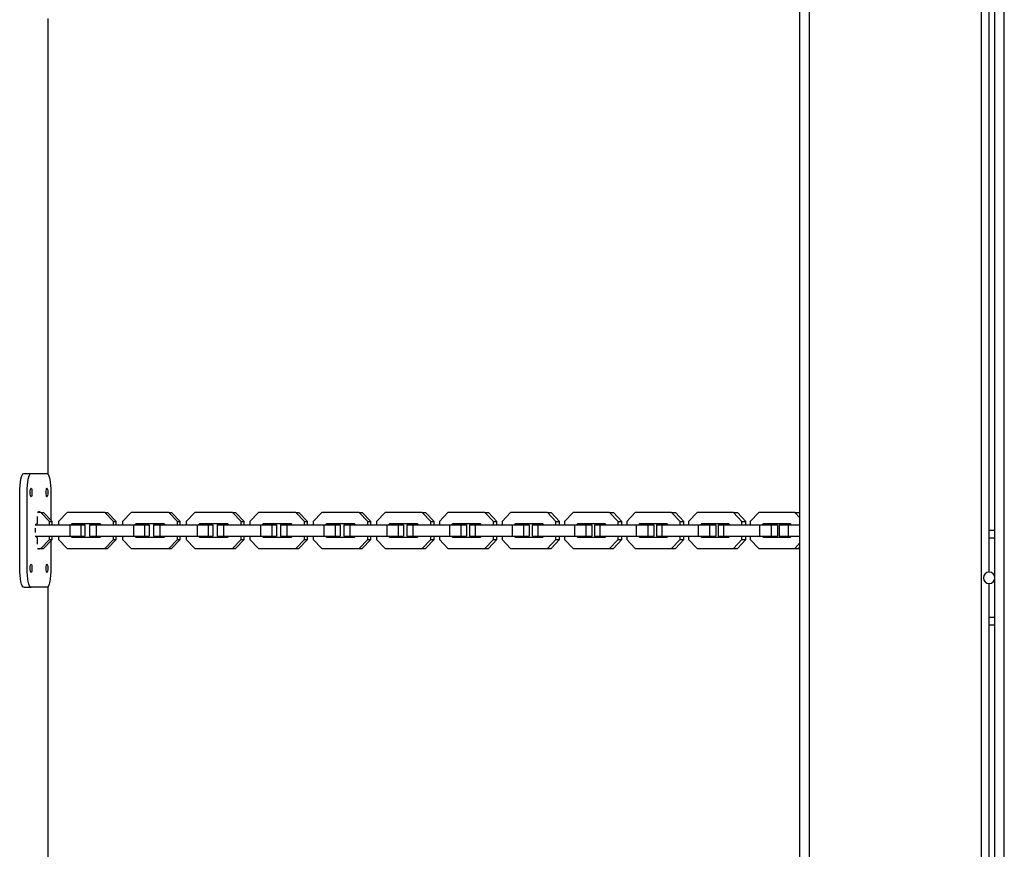
# Model space of a CAD drawing. Units: millimetres. Extents: x -6537 to 6580, y -3372 to 9375.
# Drawn here: x 1162 to 1682, y 6401 to 6840 of the extents above; entities that cross this region are included whole.
import ezdxf

# ---------------------------------------------------------------- set-up
doc = ezdxf.new("R2010")
doc.units = ezdxf.units.MM
doc.layers.add('Toestel 2D', color=7, linetype='Continuous', lineweight=20)

# ---------------------------------------------------------------- blocks, each defined once
blk = doc.blocks.new('BG-8190-RB')
at = {"layer": 'Toestel 2D', "linetype": 'Continuous', "lineweight": 25}
for p, q in [((1669.9, 5941.73), (1669.9, 7281.12)), ((1676.9, 5941.73), (1676.9, 7279.88)), ((1681.9, 5941.73), (1681.9, 7279)), ((1573.9, 5941.73), (1573.9, 7253.74)), ((1578.9, 5941.73), (1578.9, 7253.3)), ((1673.9, 6547.88), (1673.9, 7038.79)), ((1176.6, 6599.53), (1176.6, 6840.34)), ((1163.7, 6599.93), (1167.61, 6599.93)), ((1167.61, 6599.93), (1176.01, 6599.93)), ((1161.6, 6549.93), (1161.6, 6589.93)), ((1165.51, 6549.93), (1165.51, 6589.93)), ((1178.11, 6589.93), (1178.11, 6575.32)), ((1171.07, 6576.43), (1171.09, 6577.24)), ((1172.76, 6579.43), (1171.09, 6579.43)), ((1177.4, 6574.68), (1172.76, 6579.43)), ((1172.76, 6579.43), (1174.1, 6579.43)), ((1178.74, 6574.68), (1174.1, 6579.43)), ((1186.71, 6579.43), (1182.08, 6574.68)), ((1206.61, 6579.43), (1186.71, 6579.43)), ((1211.24, 6574.68), (1206.61, 6579.43)), ((1206.61, 6579.43), (1208.03, 6579.43)), ((1212.65, 6574.68), (1208.03, 6579.43)), ((1220.52, 6579.43), (1215.91, 6574.68)), ((1240.36, 6579.43), (1220.52, 6579.43)), ((1244.97, 6574.68), (1240.36, 6579.43)), ((1240.36, 6579.43), (1241.85, 6579.43)), ((1246.46, 6574.68), (1241.85, 6579.43)), ((1254.22, 6579.43), (1249.63, 6574.68)), ((1274.01, 6579.43), (1254.22, 6579.43)), ((1278.6, 6574.68), (1274.01, 6579.43)), ((1274.01, 6579.43), (1275.56, 6579.43)), ((1280.16, 6574.68), (1275.56, 6579.43)), ((1287.82, 6579.43), (1283.24, 6574.68)), ((1307.54, 6579.43), (1287.82, 6579.43)), ((1312.12, 6574.68), (1307.54, 6579.43)), ((1307.54, 6579.43), (1309.17, 6579.43)), ((1313.75, 6574.68), (1309.17, 6579.43)), ((1321.31, 6579.43), (1316.74, 6574.68)), ((1340.96, 6579.43), (1321.31, 6579.43)), ((1345.52, 6574.68), (1340.96, 6579.43)), ((1340.96, 6579.43), (1342.65, 6579.43)), ((1347.22, 6574.68), (1342.65, 6579.43)), ((1354.67, 6579.43), (1350.13, 6574.68)), ((1374.25, 6579.43), (1354.67, 6579.43)), ((1378.8, 6574.68), (1374.25, 6579.43)), ((1374.25, 6579.43), (1376.02, 6579.43)), ((1380.56, 6574.68), (1376.02, 6579.43)), ((1387.92, 6579.43), (1383.39, 6574.68)), ((1407.42, 6579.43), (1387.92, 6579.43)), ((1411.95, 6574.68), (1407.42, 6579.43)), ((1407.42, 6579.43), (1409.26, 6579.43)), ((1413.78, 6574.68), (1409.26, 6579.43)), ((1421.03, 6579.43), (1416.52, 6574.68)), ((1440.45, 6579.43), (1421.03, 6579.43)), ((1444.97, 6574.68), (1440.45, 6579.43)), ((1440.45, 6579.43), (1442.36, 6579.43)), ((1446.87, 6574.68), (1442.36, 6579.43)), ((1454.01, 6579.43), (1449.52, 6574.68)), ((1473.35, 6579.43), (1454.01, 6579.43)), ((1477.85, 6574.68), (1473.35, 6579.43)), ((1473.35, 6579.43), (1475.33, 6579.43)), ((1479.82, 6574.68), (1475.33, 6579.43)), ((1486.85, 6579.43), (1482.38, 6574.68)), ((1506.11, 6579.43), (1486.85, 6579.43)), ((1510.58, 6574.68), (1506.11, 6579.43)), ((1506.11, 6579.43), (1508.16, 6579.43)), ((1512.63, 6574.68), (1508.16, 6579.43)), ((1519.55, 6579.43), (1515.1, 6574.68)), ((1538.72, 6579.43), (1519.55, 6579.43)), ((1543.18, 6574.68), (1538.72, 6579.43)), ((1538.72, 6579.43), (1540.84, 6579.43)), ((1545.29, 6574.68), (1540.84, 6579.43)), ((1552.1, 6579.43), (1547.67, 6574.68)), ((1571.19, 6579.43), (1552.1, 6579.43)), ((1573.9, 6576.52), (1571.19, 6579.43)), ((1571.19, 6579.43), (1573.37, 6579.43)), ((1573.9, 6578.86), (1573.37, 6579.43)), ((1169.75, 6572.93), (1188.08, 6572.93)), ((1170.83, 6572.93), (1170.36, 6573.41)), ((1170.44, 6573.43), (1170.86, 6573.43)), ((1171.07, 6574.43), (1171.07, 6576.43)), ((1177.4, 6572.93), (1177.4, 6574.68)), ((1177.4, 6574.68), (1178.74, 6574.68)), ((1178.74, 6572.93), (1178.74, 6574.68)), ((1182.08, 6574.68), (1182.08, 6572.93)), ((1188.08, 6572.93), (1188.08, 6566.93)), ((1188.08, 6572.93), (1193.82, 6572.93)), ((1189.12, 6573.43), (1188.64, 6572.93)), ((1204.2, 6573.43), (1189.12, 6573.43)), ((1190.53, 6573.43), (1190.05, 6572.93)), ((1193.82, 6572.93), (1193.82, 6566.93)), ((1193.82, 6572.93), (1196.05, 6572.93)), ((1196.05, 6572.93), (1196.05, 6566.93)), ((1198.52, 6572.93), (1198.52, 6566.93)), ((1198.52, 6572.93), (1201.95, 6572.93)), ((1201.95, 6572.93), (1201.95, 6566.93)), ((1201.95, 6572.93), (1221.8, 6572.93)), ((1204.68, 6572.93), (1204.2, 6573.43)), ((1211.24, 6574.68), (1212.65, 6574.68)), ((1211.24, 6572.93), (1211.24, 6574.68)), ((1212.65, 6572.93), (1212.65, 6574.68)), ((1215.91, 6574.68), (1215.91, 6572.93)), ((1221.8, 6572.93), (1221.8, 6566.93)), ((1221.8, 6572.93), (1227.59, 6572.93)), ((1222.92, 6573.43), (1222.44, 6572.93)), ((1237.96, 6573.43), (1222.92, 6573.43)), ((1224.41, 6573.43), (1223.93, 6572.93)), ((1227.59, 6572.93), (1227.59, 6566.93)), ((1227.59, 6572.93), (1229.93, 6572.93)), ((1229.93, 6572.93), (1229.93, 6566.93)), ((1232.28, 6572.93), (1232.28, 6566.93)), ((1232.28, 6572.93), (1235.64, 6572.93)), ((1235.64, 6572.93), (1235.64, 6566.93)), ((1235.64, 6572.93), (1255.42, 6572.93)), ((1238.44, 6572.93), (1237.96, 6573.43)), ((1244.97, 6572.93), (1244.97, 6574.68)), ((1244.97, 6574.68), (1246.46, 6574.68)), ((1246.46, 6572.93), (1246.46, 6574.68)), ((1249.63, 6574.68), (1249.63, 6572.93)), ((1255.42, 6572.93), (1255.42, 6566.93)), ((1255.42, 6572.93), (1261.25, 6572.93)), ((1256.62, 6573.43), (1256.14, 6572.93)), ((1271.61, 6573.43), (1256.62, 6573.43)), ((1258.18, 6573.43), (1257.7, 6572.93)), ((1261.25, 6572.93), (1261.25, 6566.93)), ((1261.25, 6572.93), (1263.71, 6572.93)), ((1263.71, 6572.93), (1263.71, 6566.93)), ((1265.93, 6572.93), (1265.93, 6566.93)), ((1265.93, 6572.93), (1269.22, 6572.93)), ((1269.22, 6572.93), (1269.22, 6566.93)), ((1269.22, 6572.93), (1288.93, 6572.93)), ((1272.09, 6572.93), (1271.61, 6573.43)), ((1278.6, 6574.68), (1280.16, 6574.68)), ((1278.6, 6572.93), (1278.6, 6574.68)), ((1280.16, 6572.93), (1280.16, 6574.68)), ((1283.24, 6574.68), (1283.24, 6572.93)), ((1288.93, 6572.93), (1288.93, 6566.93)), ((1288.93, 6572.93), (1294.8, 6572.93)), ((1290.22, 6573.43), (1289.73, 6572.93)), ((1305.15, 6573.43), (1290.22, 6573.43)), ((1291.84, 6573.43), (1291.36, 6572.93)), ((1294.8, 6572.93), (1294.8, 6566.93)), ((1294.8, 6572.93), (1297.37, 6572.93)), ((1297.37, 6572.93), (1297.37, 6566.93)), ((1299.47, 6572.93), (1299.47, 6566.93)), ((1299.47, 6572.93), (1302.68, 6572.93)), ((1302.68, 6572.93), (1302.68, 6566.93)), ((1302.68, 6572.93), (1322.33, 6572.93)), ((1305.63, 6572.93), (1305.15, 6573.43)), ((1312.12, 6572.93), (1312.12, 6574.68)), ((1312.12, 6574.68), (1313.75, 6574.68)), ((1313.75, 6572.93), (1313.75, 6574.68)), ((1316.74, 6574.68), (1316.74, 6572.93)), ((1322.33, 6572.93), (1322.33, 6566.93)), ((1322.33, 6572.93), (1328.24, 6572.93)), ((1323.69, 6573.43), (1323.21, 6572.93)), ((1338.57, 6573.43), (1323.69, 6573.43)), ((1325.39, 6573.43), (1324.91, 6572.93)), ((1328.24, 6572.93), (1328.24, 6566.93)), ((1328.24, 6572.93), (1330.92, 6572.93)), ((1330.92, 6572.93), (1330.92, 6566.93)), ((1332.89, 6572.93), (1332.89, 6566.93)), ((1332.89, 6572.93), (1336.04, 6572.93)), ((1336.04, 6572.93), (1336.04, 6566.93)), ((1336.04, 6572.93), (1355.61, 6572.93)), ((1339.05, 6572.93), (1338.57, 6573.43)), ((1345.52, 6572.93), (1345.52, 6574.68)), ((1345.52, 6574.68), (1347.22, 6574.68)), ((1347.22, 6572.93), (1347.22, 6574.68)), ((1350.13, 6574.68), (1350.13, 6572.93)), ((1355.61, 6572.93), (1355.61, 6566.93)), ((1355.61, 6572.93), (1361.56, 6572.93)), ((1357.05, 6573.43), (1356.57, 6572.93)), ((1371.88, 6573.43), (1357.05, 6573.43)), ((1358.82, 6573.43), (1358.34, 6572.93)), ((1361.56, 6572.93), (1361.56, 6566.93)), ((1361.56, 6572.93), (1364.35, 6572.93)), ((1364.35, 6572.93), (1364.35, 6566.93)), ((1366.19, 6572.93), (1366.19, 6566.93)), ((1366.19, 6572.93), (1369.27, 6572.93)), ((1369.27, 6572.93), (1369.27, 6566.93)), ((1369.27, 6572.93), (1388.77, 6572.93)), ((1372.35, 6572.93), (1371.88, 6573.43)), ((1378.8, 6574.68), (1380.56, 6574.68)), ((1378.8, 6572.93), (1378.8, 6574.68)), ((1380.56, 6572.93), (1380.56, 6574.68)), ((1383.39, 6574.68), (1383.39, 6572.93)), ((1388.77, 6572.93), (1388.77, 6566.93)), ((1388.77, 6572.93), (1394.75, 6572.93)), ((1390.28, 6573.43), (1389.81, 6572.93)), ((1405.05, 6573.43), (1390.28, 6573.43)), ((1392.12, 6573.43), (1391.64, 6572.93)), ((1394.75, 6572.93), (1394.75, 6566.93)), ((1394.75, 6572.93), (1397.66, 6572.93)), ((1397.66, 6572.93), (1397.66, 6566.93)), ((1399.37, 6572.93), (1399.37, 6566.93)), ((1399.37, 6572.93), (1402.37, 6572.93)), ((1402.37, 6572.93), (1402.37, 6566.93)), ((1402.37, 6572.93), (1421.8, 6572.93)), ((1405.53, 6572.93), (1405.05, 6573.43)), ((1411.95, 6572.93), (1411.95, 6574.68)), ((1411.95, 6574.68), (1413.78, 6574.68)), ((1413.78, 6572.93), (1413.78, 6574.68)), ((1416.52, 6574.68), (1416.52, 6572.93)), ((1421.8, 6572.93), (1421.8, 6566.93)), ((1421.8, 6572.93), (1427.82, 6572.93)), ((1423.39, 6573.43), (1422.91, 6572.93)), ((1438.1, 6573.43), (1423.39, 6573.43)), ((1425.29, 6573.43), (1424.82, 6572.93)), ((1427.82, 6572.93), (1427.82, 6566.93)), ((1427.82, 6572.93), (1430.83, 6572.93)), ((1430.83, 6572.93), (1430.83, 6566.93)), ((1432.42, 6572.93), (1432.42, 6566.93)), ((1432.42, 6572.93), (1435.35, 6572.93)), ((1435.35, 6572.93), (1435.35, 6566.93)), ((1435.35, 6572.93), (1454.69, 6572.93)), ((1438.57, 6572.93), (1438.1, 6573.43)), ((1444.97, 6572.93), (1444.97, 6574.68)), ((1444.97, 6574.68), (1446.87, 6574.68)), ((1446.87, 6572.93), (1446.87, 6574.68)), ((1449.52, 6574.68), (1449.52, 6572.93)), ((1454.69, 6572.93), (1454.69, 6566.93)), ((1454.69, 6572.93), (1460.75, 6572.93)), ((1456.36, 6573.43), (1455.89, 6572.93)), ((1471.01, 6573.43), (1456.36, 6573.43)), ((1458.33, 6573.43), (1457.86, 6572.93)), ((1460.75, 6572.93), (1460.75, 6566.93)), ((1460.75, 6572.93), (1463.87, 6572.93)), ((1463.87, 6572.93), (1463.87, 6566.93)), ((1465.33, 6572.93), (1465.33, 6566.93)), ((1465.33, 6572.93), (1468.19, 6572.93)), ((1468.19, 6572.93), (1468.19, 6566.93)), ((1468.19, 6572.93), (1487.44, 6572.93)), ((1471.48, 6572.93), (1471.01, 6573.43)), ((1477.85, 6572.93), (1477.85, 6574.68)), ((1477.85, 6574.68), (1479.82, 6574.68)), ((1479.82, 6572.93), (1479.82, 6574.68)), ((1482.38, 6574.68), (1482.38, 6572.93)), ((1487.44, 6572.93), (1487.44, 6566.93)), ((1487.44, 6572.93), (1493.54, 6572.93)), ((1489.19, 6573.43), (1488.72, 6572.93)), ((1503.78, 6573.43), (1489.19, 6573.43)), ((1491.23, 6573.43), (1490.76, 6572.93)), ((1493.54, 6572.93), (1493.54, 6566.93)), ((1493.54, 6572.93), (1496.77, 6572.93)), ((1496.77, 6572.93), (1496.77, 6566.93)), ((1498.11, 6572.93), (1498.11, 6566.93)), ((1498.11, 6572.93), (1500.88, 6572.93)), ((1500.88, 6572.93), (1500.88, 6566.93)), ((1500.88, 6572.93), (1520.06, 6572.93)), ((1504.25, 6572.93), (1503.78, 6573.43)), ((1510.58, 6572.93), (1510.58, 6574.68)), ((1510.58, 6574.68), (1512.63, 6574.68)), ((1512.63, 6572.93), (1512.63, 6574.68)), ((1515.1, 6574.68), (1515.1, 6572.93)), ((1520.06, 6572.93), (1520.06, 6566.93)), ((1520.06, 6572.93), (1526.18, 6572.93)), ((1521.88, 6573.43), (1521.41, 6572.93)), ((1536.4, 6573.43), (1521.88, 6573.43)), ((1523.99, 6573.43), (1523.52, 6572.93)), ((1526.18, 6572.93), (1526.18, 6566.93)), ((1526.18, 6572.93), (1529.52, 6572.93)), ((1529.52, 6572.93), (1529.52, 6566.93)), ((1530.73, 6572.93), (1530.73, 6566.93)), ((1530.73, 6572.93), (1533.44, 6572.93)), ((1533.44, 6572.93), (1533.44, 6566.93)), ((1533.44, 6572.93), (1552.52, 6572.93)), ((1536.87, 6572.93), (1536.4, 6573.43)), ((1543.18, 6574.68), (1545.29, 6574.68)), ((1543.18, 6572.93), (1543.18, 6574.68)), ((1545.29, 6572.93), (1545.29, 6574.68)), ((1547.67, 6574.68), (1547.67, 6572.93)), ((1552.52, 6572.93), (1552.52, 6566.93)), ((1552.52, 6572.93), (1558.68, 6572.93)), ((1554.42, 6573.43), (1553.95, 6572.93)), ((1568.87, 6573.43), (1554.42, 6573.43)), ((1556.6, 6573.43), (1556.13, 6572.93)), ((1558.68, 6572.93), (1558.68, 6566.93)), ((1558.68, 6572.93), (1562.13, 6572.93)), ((1562.13, 6572.93), (1562.13, 6566.93)), ((1562.9, 6572.93), (1562.9, 6566.93)), ((1562.9, 6572.93), (1567.66, 6572.93)), ((1567.66, 6572.93), (1567.66, 6566.93)), ((1567.66, 6572.93), (1573.9, 6572.93)), ((1569.34, 6572.93), (1568.87, 6573.43)), ((1169.75, 6566.93), (1188.08, 6566.93)), ((1170.36, 6566.46), (1170.83, 6566.93)), ((1170.86, 6566.43), (1170.44, 6566.43)), ((1177.4, 6565.19), (1177.4, 6566.93)), ((1178.74, 6565.19), (1178.74, 6566.93)), ((1182.08, 6566.93), (1182.08, 6565.19)), ((1188.08, 6566.93), (1193.82, 6566.93)), ((1188.64, 6566.93), (1189.12, 6566.43)), ((1189.12, 6566.43), (1204.2, 6566.43)), ((1190.05, 6566.93), (1190.53, 6566.43)), ((1193.82, 6566.93), (1196.05, 6566.93)), ((1198.52, 6566.93), (1201.95, 6566.93)), ((1201.95, 6566.93), (1221.8, 6566.93)), ((1204.2, 6566.43), (1204.68, 6566.93)), ((1211.24, 6565.19), (1211.24, 6566.93)), ((1212.65, 6565.19), (1212.65, 6566.93)), ((1215.91, 6566.93), (1215.91, 6565.19)), ((1221.8, 6566.93), (1227.59, 6566.93)), ((1222.44, 6566.93), (1222.92, 6566.43)), ((1222.92, 6566.43), (1237.96, 6566.43)), ((1223.93, 6566.93), (1224.41, 6566.43)), ((1227.59, 6566.93), (1229.93, 6566.93)), ((1232.28, 6566.93), (1235.64, 6566.93)), ((1235.64, 6566.93), (1255.42, 6566.93)), ((1237.96, 6566.43), (1238.44, 6566.93)), ((1244.97, 6565.19), (1244.97, 6566.93)), ((1246.46, 6565.19), (1246.46, 6566.93)), ((1249.63, 6566.93), (1249.63, 6565.19)), ((1255.42, 6566.93), (1261.25, 6566.93)), ((1256.14, 6566.93), (1256.62, 6566.43)), ((1256.62, 6566.43), (1271.61, 6566.43)), ((1257.7, 6566.93), (1258.18, 6566.43)), ((1261.25, 6566.93), (1263.71, 6566.93)), ((1265.93, 6566.93), (1269.22, 6566.93)), ((1269.22, 6566.93), (1288.93, 6566.93)), ((1271.61, 6566.43), (1272.09, 6566.93)), ((1278.6, 6565.19), (1278.6, 6566.93)), ((1280.16, 6565.19), (1280.16, 6566.93)), ((1283.24, 6566.93), (1283.24, 6565.19)), ((1288.93, 6566.93), (1294.8, 6566.93)), ((1289.73, 6566.93), (1290.22, 6566.43)), ((1290.22, 6566.43), (1305.15, 6566.43)), ((1291.36, 6566.93), (1291.84, 6566.43)), ((1294.8, 6566.93), (1297.37, 6566.93)), ((1299.47, 6566.93), (1302.68, 6566.93)), ((1302.68, 6566.93), (1322.33, 6566.93)), ((1305.15, 6566.43), (1305.63, 6566.93)), ((1312.12, 6565.19), (1312.12, 6566.93)), ((1313.75, 6565.19), (1313.75, 6566.93)), ((1316.74, 6566.93), (1316.74, 6565.19)), ((1322.33, 6566.93), (1328.24, 6566.93)), ((1323.21, 6566.93), (1323.69, 6566.43)), ((1323.69, 6566.43), (1338.57, 6566.43)), ((1324.91, 6566.93), (1325.39, 6566.43)), ((1328.24, 6566.93), (1330.92, 6566.93)), ((1332.89, 6566.93), (1336.04, 6566.93)), ((1336.04, 6566.93), (1355.61, 6566.93)), ((1338.57, 6566.43), (1339.05, 6566.93)), ((1345.52, 6565.19), (1345.52, 6566.93)), ((1347.22, 6565.19), (1347.22, 6566.93)), ((1350.13, 6566.93), (1350.13, 6565.19)), ((1355.61, 6566.93), (1361.56, 6566.93)), ((1356.57, 6566.93), (1357.05, 6566.43)), ((1357.05, 6566.43), (1371.88, 6566.43)), ((1358.34, 6566.93), (1358.82, 6566.43)), ((1361.56, 6566.93), (1364.35, 6566.93)), ((1366.19, 6566.93), (1369.27, 6566.93)), ((1369.27, 6566.93), (1388.77, 6566.93)), ((1371.88, 6566.43), (1372.35, 6566.93)), ((1378.8, 6565.19), (1378.8, 6566.93)), ((1380.56, 6565.19), (1380.56, 6566.93)), ((1383.39, 6566.93), (1383.39, 6565.19)), ((1388.77, 6566.93), (1394.75, 6566.93)), ((1389.81, 6566.93), (1390.28, 6566.43)), ((1390.28, 6566.43), (1405.05, 6566.43)), ((1391.64, 6566.93), (1392.12, 6566.43)), ((1394.75, 6566.93), (1397.66, 6566.93)), ((1399.37, 6566.93), (1402.37, 6566.93)), ((1402.37, 6566.93), (1421.8, 6566.93)), ((1405.05, 6566.43), (1405.53, 6566.93)), ((1411.95, 6565.19), (1411.95, 6566.93)), ((1413.78, 6565.19), (1413.78, 6566.93)), ((1416.52, 6566.93), (1416.52, 6565.19)), ((1421.8, 6566.93), (1427.82, 6566.93)), ((1422.91, 6566.93), (1423.39, 6566.43)), ((1423.39, 6566.43), (1438.1, 6566.43)), ((1424.82, 6566.93), (1425.29, 6566.43)), ((1427.82, 6566.93), (1430.83, 6566.93)), ((1432.42, 6566.93), (1435.35, 6566.93)), ((1435.35, 6566.93), (1454.69, 6566.93)), ((1438.1, 6566.43), (1438.57, 6566.93)), ((1444.97, 6565.19), (1444.97, 6566.93)), ((1446.87, 6565.19), (1446.87, 6566.93)), ((1449.52, 6566.93), (1449.52, 6565.19)), ((1454.69, 6566.93), (1460.75, 6566.93)), ((1455.89, 6566.93), (1456.36, 6566.43)), ((1456.36, 6566.43), (1471.01, 6566.43)), ((1457.86, 6566.93), (1458.33, 6566.43)), ((1460.75, 6566.93), (1463.87, 6566.93)), ((1465.33, 6566.93), (1468.19, 6566.93)), ((1468.19, 6566.93), (1487.44, 6566.93)), ((1471.01, 6566.43), (1471.48, 6566.93)), ((1477.85, 6565.19), (1477.85, 6566.93)), ((1479.82, 6565.19), (1479.82, 6566.93)), ((1482.38, 6566.93), (1482.38, 6565.19)), ((1487.44, 6566.93), (1493.54, 6566.93)), ((1488.72, 6566.93), (1489.19, 6566.43)), ((1489.19, 6566.43), (1503.78, 6566.43)), ((1490.76, 6566.93), (1491.23, 6566.43)), ((1493.54, 6566.93), (1496.77, 6566.93)), ((1498.11, 6566.93), (1500.88, 6566.93)), ((1500.88, 6566.93), (1520.06, 6566.93)), ((1503.78, 6566.43), (1504.25, 6566.93)), ((1510.58, 6565.19), (1510.58, 6566.93)), ((1512.63, 6565.19), (1512.63, 6566.93)), ((1515.1, 6566.93), (1515.1, 6565.19)), ((1520.06, 6566.93), (1526.18, 6566.93)), ((1521.41, 6566.93), (1521.88, 6566.43)), ((1521.88, 6566.43), (1536.4, 6566.43)), ((1523.52, 6566.93), (1523.99, 6566.43)), ((1526.18, 6566.93), (1529.52, 6566.93)), ((1530.73, 6566.93), (1533.44, 6566.93)), ((1533.44, 6566.93), (1552.52, 6566.93)), ((1536.4, 6566.43), (1536.87, 6566.93)), ((1543.18, 6565.19), (1543.18, 6566.93)), ((1545.29, 6565.19), (1545.29, 6566.93)), ((1547.67, 6566.93), (1547.67, 6565.19)), ((1552.52, 6566.93), (1558.68, 6566.93)), ((1553.95, 6566.93), (1554.42, 6566.43)), ((1554.42, 6566.43), (1568.87, 6566.43)), ((1556.13, 6566.93), (1556.6, 6566.43)), ((1558.68, 6566.93), (1562.13, 6566.93)), ((1562.9, 6566.93), (1567.66, 6566.93)), ((1567.66, 6566.93), (1573.9, 6566.93)), ((1568.87, 6566.43), (1569.34, 6566.93)), ((1676.9, 6569.88), (1673.9, 6569.88)), ((1171.07, 6563.43), (1171.07, 6565.43)), ((1171.09, 6562.63), (1171.07, 6563.43)), ((1172.76, 6560.43), (1177.4, 6565.19)), ((1174.1, 6560.43), (1178.74, 6565.19)), ((1177.4, 6565.19), (1178.74, 6565.19)), ((1178.11, 6564.55), (1178.11, 6549.93)), ((1182.08, 6565.19), (1186.71, 6560.43)), ((1206.61, 6560.43), (1211.24, 6565.19)), ((1208.03, 6560.43), (1212.65, 6565.19)), ((1211.24, 6565.19), (1212.65, 6565.19)), ((1215.91, 6565.19), (1220.52, 6560.43)), ((1240.36, 6560.43), (1244.97, 6565.19)), ((1241.85, 6560.43), (1246.46, 6565.19)), ((1244.97, 6565.19), (1246.46, 6565.19)), ((1249.63, 6565.19), (1254.22, 6560.43)), ((1274.01, 6560.43), (1278.6, 6565.19)), ((1275.56, 6560.43), (1280.16, 6565.19)), ((1278.6, 6565.19), (1280.16, 6565.19)), ((1283.24, 6565.19), (1287.82, 6560.43)), ((1307.54, 6560.43), (1312.12, 6565.19)), ((1309.17, 6560.43), (1313.75, 6565.19)), ((1312.12, 6565.19), (1313.75, 6565.19)), ((1316.74, 6565.19), (1321.31, 6560.43)), ((1340.96, 6560.43), (1345.52, 6565.19)), ((1342.65, 6560.43), (1347.22, 6565.19)), ((1345.52, 6565.19), (1347.22, 6565.19)), ((1350.13, 6565.19), (1354.67, 6560.43)), ((1374.25, 6560.43), (1378.8, 6565.19)), ((1376.02, 6560.43), (1380.56, 6565.19)), ((1378.8, 6565.19), (1380.56, 6565.19)), ((1383.39, 6565.19), (1387.92, 6560.43)), ((1407.42, 6560.43), (1411.95, 6565.19)), ((1409.26, 6560.43), (1413.78, 6565.19)), ((1411.95, 6565.19), (1413.78, 6565.19)), ((1416.52, 6565.19), (1421.03, 6560.43)), ((1440.45, 6560.43), (1444.97, 6565.19)), ((1442.36, 6560.43), (1446.87, 6565.19)), ((1444.97, 6565.19), (1446.87, 6565.19)), ((1449.52, 6565.19), (1454.01, 6560.43)), ((1473.35, 6560.43), (1477.85, 6565.19)), ((1475.33, 6560.43), (1479.82, 6565.19)), ((1477.85, 6565.19), (1479.82, 6565.19)), ((1482.38, 6565.19), (1486.85, 6560.43)), ((1506.11, 6560.43), (1510.58, 6565.19)), ((1508.16, 6560.43), (1512.63, 6565.19)), ((1510.58, 6565.19), (1512.63, 6565.19)), ((1515.1, 6565.19), (1519.55, 6560.43)), ((1538.72, 6560.43), (1543.18, 6565.19)), ((1540.84, 6560.43), (1545.29, 6565.19)), ((1543.18, 6565.19), (1545.29, 6565.19)), ((1547.67, 6565.19), (1552.1, 6560.43)), ((1571.19, 6560.43), (1573.9, 6563.35)), ((1676.9, 6565.88), (1673.9, 6565.88)), ((1171.09, 6560.43), (1172.76, 6560.43)), ((1172.76, 6560.43), (1174.1, 6560.43)), ((1186.71, 6560.43), (1206.61, 6560.43)), ((1206.61, 6560.43), (1208.03, 6560.43)), ((1220.52, 6560.43), (1240.36, 6560.43)), ((1240.36, 6560.43), (1241.85, 6560.43)), ((1254.22, 6560.43), (1274.01, 6560.43)), ((1274.01, 6560.43), (1275.56, 6560.43)), ((1287.82, 6560.43), (1307.54, 6560.43)), ((1307.54, 6560.43), (1309.17, 6560.43)), ((1321.31, 6560.43), (1340.96, 6560.43)), ((1340.96, 6560.43), (1342.65, 6560.43)), ((1354.67, 6560.43), (1374.25, 6560.43)), ((1374.25, 6560.43), (1376.02, 6560.43)), ((1387.92, 6560.43), (1407.42, 6560.43)), ((1407.42, 6560.43), (1409.26, 6560.43)), ((1421.03, 6560.43), (1440.45, 6560.43)), ((1440.45, 6560.43), (1442.36, 6560.43)), ((1454.01, 6560.43), (1473.35, 6560.43)), ((1473.35, 6560.43), (1475.33, 6560.43)), ((1486.85, 6560.43), (1506.11, 6560.43)), ((1506.11, 6560.43), (1508.16, 6560.43)), ((1519.55, 6560.43), (1538.72, 6560.43)), ((1538.72, 6560.43), (1540.84, 6560.43)), ((1552.1, 6560.43), (1571.19, 6560.43)), ((1571.19, 6560.43), (1573.37, 6560.43)), ((1573.37, 6560.43), (1573.9, 6561.01)), ((1176.6, 6299.53), (1176.6, 6540.34)), ((1673.9, 6082.88), (1673.9, 6541.88)), ((1163.7, 6539.93), (1167.61, 6539.93)), ((1176.01, 6539.93), (1167.61, 6539.93)), ((1676.9, 6523.88), (1673.9, 6523.88)), ((1676.9, 6519.88), (1673.9, 6519.88))]:
    blk.add_line(p, q, dxfattribs=at)
at = {"layer": 'Toestel 2D', "linetype": 'Continuous', "lineweight": 25, "flags": 128}
for points in [[(1161.6, 6589.93), (1161.64, 6591.88), (1161.76, 6593.76), (1161.95, 6595.49), (1162.21, 6597), (1162.53, 6598.25), (1162.89, 6599.17), (1163.29, 6599.74), (1163.7, 6599.93)], [(1165.51, 6589.93), (1165.55, 6591.88), (1165.67, 6593.76), (1165.86, 6595.49), (1166.12, 6597), (1166.44, 6598.25), (1166.8, 6599.17), (1167.2, 6599.74), (1167.61, 6599.93)], [(1176.01, 6599.93), (1176.42, 6599.74), (1176.82, 6599.17), (1177.18, 6598.25), (1177.5, 6597), (1177.76, 6595.49), (1177.95, 6593.76), (1178.07, 6591.88), (1178.11, 6589.93)], [(1167.61, 6587.68), (1167.43, 6587.86), (1167.27, 6588.34), (1167.17, 6589.07), (1167.14, 6589.93), (1167.17, 6590.79), (1167.27, 6591.52), (1167.43, 6592.01), (1167.61, 6592.18), (1167.79, 6592.01), (1167.94, 6591.52), (1168.05, 6590.79), (1168.08, 6589.93), (1168.05, 6589.07), (1167.94, 6588.34), (1167.79, 6587.86), (1167.61, 6587.68)], [(1176.01, 6587.68), (1175.83, 6587.86), (1175.68, 6588.34), (1175.57, 6589.07), (1175.54, 6589.93), (1175.57, 6590.79), (1175.68, 6591.52), (1175.83, 6592.01), (1176.01, 6592.18), (1176.19, 6592.01), (1176.35, 6591.52), (1176.45, 6590.79), (1176.48, 6589.93), (1176.45, 6589.07), (1176.35, 6588.34), (1176.19, 6587.86), (1176.01, 6587.68)], [(1171.43, 6579.43), (1171.44, 6579.46), (1171.68, 6579.88), (1171.94, 6579.88), (1172.18, 6579.46), (1172.19, 6579.43)], [(1170.07, 6572.93), (1170.19, 6573.22), (1170.44, 6573.43)], [(1170.44, 6566.43), (1170.19, 6566.64), (1170.07, 6566.93)], [(1172.19, 6560.43), (1172.18, 6560.4), (1171.94, 6559.99), (1171.68, 6559.99), (1171.44, 6560.4), (1171.43, 6560.43)], [(1167.61, 6547.68), (1167.43, 6547.86), (1167.27, 6548.34), (1167.17, 6549.07), (1167.14, 6549.93), (1167.17, 6550.79), (1167.27, 6551.52), (1167.43, 6552.01), (1167.61, 6552.18), (1167.79, 6552.01), (1167.94, 6551.52), (1168.05, 6550.79), (1168.08, 6549.93), (1168.05, 6549.07), (1167.94, 6548.34), (1167.79, 6547.86), (1167.61, 6547.68)], [(1176.01, 6547.68), (1175.83, 6547.86), (1175.68, 6548.34), (1175.57, 6549.07), (1175.54, 6549.93), (1175.57, 6550.79), (1175.68, 6551.52), (1175.83, 6552.01), (1176.01, 6552.18), (1176.19, 6552.01), (1176.35, 6551.52), (1176.45, 6550.79), (1176.48, 6549.93), (1176.45, 6549.07), (1176.35, 6548.34), (1176.19, 6547.86), (1176.01, 6547.68)], [(1163.7, 6539.93), (1163.29, 6540.13), (1162.89, 6540.7), (1162.53, 6541.62), (1162.21, 6542.86), (1161.95, 6544.38), (1161.76, 6546.11), (1161.64, 6547.98), (1161.6, 6549.93)], [(1167.61, 6539.93), (1167.2, 6540.13), (1166.8, 6540.7), (1166.44, 6541.62), (1166.12, 6542.86), (1165.86, 6544.38), (1165.67, 6546.11), (1165.55, 6547.98), (1165.51, 6549.93)], [(1178.11, 6549.93), (1178.07, 6547.98), (1177.95, 6546.11), (1177.76, 6544.38), (1177.5, 6542.86), (1177.18, 6541.62), (1176.82, 6540.7), (1176.42, 6540.13), (1176.01, 6539.93)]]:
    blk.add_lwpolyline(points, dxfattribs=at)
at = {"layer": 'Toestel 2D', "linetype": 'Continuous', "lineweight": 25}
for centre, radius, start, end in [((1169.73, 6574.19), 1.37, 326.218, 10.0553), ((1185.81, 6569.93), 16.1, 175.9007, 184.0993), ((1169.73, 6565.67), 1.37, 349.9447, 33.782), ((1673.9, 6544.88), 3, 90, 270), ((1673.9, 6544.88), 3, 0, 90), ((1673.9, 6544.88), 3, 270, 0)]:
    blk.add_arc(centre, radius, start, end, dxfattribs=at)

msp = doc.modelspace()

# ---------------------------------------------------------------- block references
msp.add_blockref('BG-8190-RB', (0, 0))

doc.saveas('drawing.dxf')
